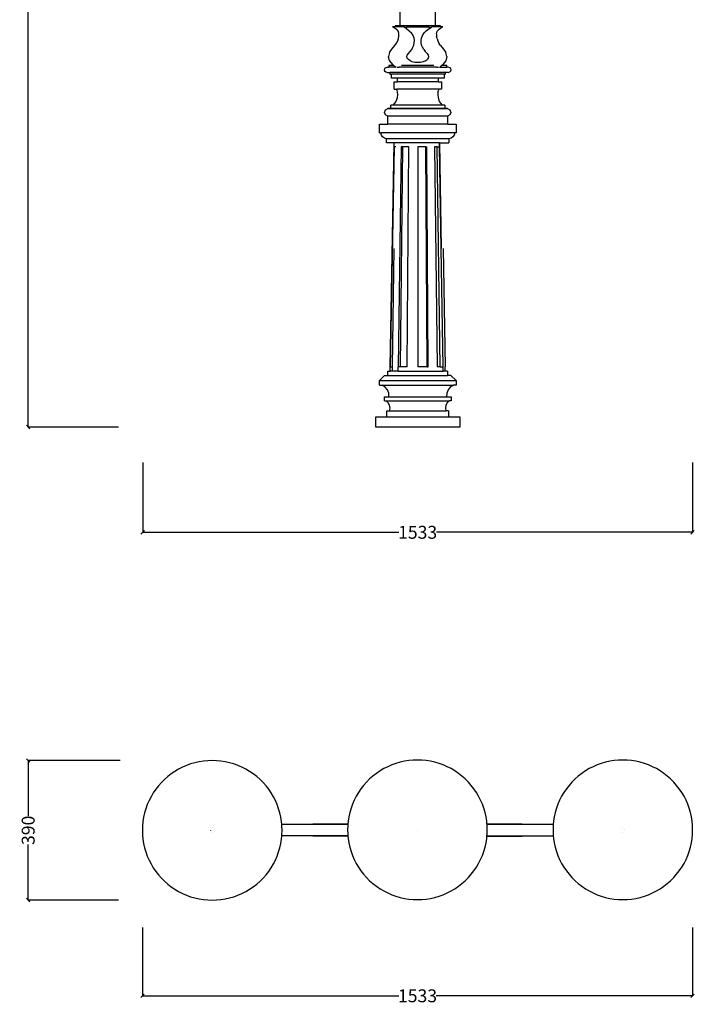
# Model space of a CAD drawing. Units: millimetres. Extents: x 1678 to 5139, y 2354 to 7875.
# Drawn here: x 1678 to 3559, y 2354 to 5099 of the extents above; entities that cross this region are included whole.
import ezdxf

# ---------------------------------------------------------------- set-up
doc = ezdxf.new("R2010")
doc.units = ezdxf.units.MM
doc.styles.get("Standard").update_dxf_attribs({"font": 'Arial.ttf'})
doc.dimstyles.get("Standard").update_dxf_attribs({"dimscale": 2, "dimtxt": 18, "dimasz": 5, "dimexe": 0.18, "dimexo": 0.0625, "dimgap": 0.14, "dimtad": 0, "dimtoh": 1, "dimdec": 0, "dimlfac": -2, "dimzin": 0, "dimdsep": 46, "dimtxsty": 'Standard', "dimblk": 'OBLIQUE', "dimblk1": 'OBLIQUE', "dimblk2": 'OBLIQUE', "dimcen": 2, "dimadec": 0, "dimazin": 0, "dimtfac": 1, "dimtdec": 0, "dimtofl": 0, "dimtmove": 0, "dimatfit": 3, "dimfxl": 1, "dimtolj": 1, "dimtzin": 0, "dimarcsym": 0})

# ---------------------------------------------------------------- blocks, each defined once
blk = doc.blocks.new('_Oblique')
at = {"color": 0, "linetype": 'ByBlock', "lineweight": -2}
blk.add_line((-0.5, -0.5), (0.5, 0.5), dxfattribs=at)
blk = doc.blocks.new('*D8')
at = {"color": 0, "lineweight": -2, "transparency": 16777216}
for p, q in [((1953.2, 7869.3), (1701.3, 7869.3)), ((1701.7, 7869.3), (1701.7, 5970.3)), ((1701.7, 3963.6), (1701.7, 5862.6)), ((1953.2, 3963.6), (1701.3, 3963.6))]:
    blk.add_line(p, q, dxfattribs=at)
at = {"layer": 'Defpoints', "color": 0, "transparency": 16777216}
for p in [(1953.3, 7869.3), (1701.7, 3963.6), (1953.3, 3963.6)]:
    blk.add_point(p, dxfattribs=at)
at = {"color": 0, "lineweight": -2, "transparency": 16777216, "xscale": 10, "yscale": 10, "zscale": 10}
for p, rotation in [((1701.7, 7869.3), 90), ((1701.7, 3963.6), 270)]:
    blk.add_blockref('_Oblique', p, dxfattribs=dict(at, rotation=rotation))
at = {"color": 0, "transparency": 16777216, "insert": (1701.7, 5916.5), "char_height": 36, "attachment_point": 5, "rotation": 90}
blk.add_mtext('\\A1;3906', dxfattribs=at)
blk = doc.blocks.new('*D11')
at = {"color": 0, "lineweight": -2, "transparency": 16777216}
for p, q in [((1957.9, 3033.6), (1701.3, 3033.6)), ((1701.7, 3033.6), (1701.7, 2878.9)), ((1701.7, 2644.5), (1701.7, 2799.2)), ((1953.2, 2644.5), (1701.3, 2644.5))]:
    blk.add_line(p, q, dxfattribs=at)
at = {"layer": 'Defpoints', "color": 0, "transparency": 16777216}
for p in [(1701.7, 3033.6), (1958, 3033.6), (1953.3, 2644.5)]:
    blk.add_point(p, dxfattribs=at)
at = {"color": 0, "lineweight": -2, "transparency": 16777216, "xscale": 10, "yscale": 10, "zscale": 10}
for p, rotation in [((1701.7, 3033.6), 90), ((1701.7, 2644.5), 270)]:
    blk.add_blockref('_Oblique', p, dxfattribs=dict(at, rotation=rotation))
at = {"color": 0, "transparency": 16777216, "insert": (1701.7, 2839), "char_height": 36, "attachment_point": 5, "rotation": 90}
blk.add_mtext('\\A1;390', dxfattribs=at)
blk = doc.blocks.new('*D12')
at = {"color": 0, "lineweight": -2, "transparency": 16777216}
for p, q in [((2020.3, 2567.7), (2020.3, 2377.1)), ((3553.6, 2567.7), (3553.6, 2377.1)), ((2020.3, 2377.5), (2734.6, 2377.5)), ((3553.6, 2377.5), (2839.3, 2377.5))]:
    blk.add_line(p, q, dxfattribs=at)
at = {"layer": 'Defpoints', "color": 0, "transparency": 16777216}
for p in [(2020.3, 2567.8), (3553.6, 2567.8), (3553.6, 2377.5)]:
    blk.add_point(p, dxfattribs=at)
at = {"color": 0, "lineweight": -2, "transparency": 16777216, "xscale": 10, "yscale": 10, "zscale": 10, "rotation": 180}
blk.add_blockref('_Oblique', (2020.3, 2377.5), dxfattribs=at)
at = {"color": 0, "lineweight": -2, "transparency": 16777216, "xscale": 10, "yscale": 10, "zscale": 10}
blk.add_blockref('_Oblique', (3553.6, 2377.5), dxfattribs=at)
at = {"color": 0, "transparency": 16777216, "insert": (2787, 2377.5), "char_height": 36, "attachment_point": 5}
blk.add_mtext('\\A1;1533', dxfattribs=at)
blk = doc.blocks.new('*D13')
at = {"color": 0, "lineweight": -2, "transparency": 16777216}
for p, q in [((2021.1, 3864.6), (2021.1, 3669.7)), ((3553.6, 3864.6), (3553.6, 3669.7)), ((2021.1, 3670), (2735, 3670)), ((3553.6, 3670), (2839.7, 3670))]:
    blk.add_line(p, q, dxfattribs=at)
at = {"layer": 'Defpoints', "color": 0, "transparency": 16777216}
for p in [(2021.1, 3864.7), (3553.6, 3864.7), (3553.6, 3670)]:
    blk.add_point(p, dxfattribs=at)
at = {"color": 0, "lineweight": -2, "transparency": 16777216, "xscale": 10, "yscale": 10, "zscale": 10, "rotation": 180}
blk.add_blockref('_Oblique', (2021.1, 3670), dxfattribs=at)
at = {"color": 0, "lineweight": -2, "transparency": 16777216, "xscale": 10, "yscale": 10, "zscale": 10}
blk.add_blockref('_Oblique', (3553.6, 3670), dxfattribs=at)
at = {"color": 0, "transparency": 16777216, "insert": (2787.3, 3670), "char_height": 36, "attachment_point": 5}
blk.add_mtext('\\A1;1533', dxfattribs=at)

msp = doc.modelspace()

# ---------------------------------------------------------------- linework, layer by layer
for p, q in [((2738.86, 5082.27), (2738.86, 6135.45)), ((2836.4, 6135.45), (2836.4, 5082.27)), ((2717.57, 5079.87), (2724.34, 5076.04)), ((2724.63, 5079.87), (2717.57, 5079.87)), ((2724.63, 5082.27), (2724.63, 5079.87)), ((2738.86, 5082.27), (2724.63, 5082.27)), ((2746.61, 5079.87), (2724.63, 5079.87)), ((2836.4, 5082.27), (2738.86, 5082.27)), ((2749.62, 5078.17), (2746.61, 5079.87)), ((2828.64, 5079.87), (2825.63, 5078.17)), ((2850.63, 5079.87), (2828.64, 5079.87)), ((2850.63, 5082.27), (2836.4, 5082.27)), ((2850.63, 5079.87), (2850.63, 5082.27)), ((2857.68, 5079.87), (2850.63, 5079.87)), ((2850.91, 5076.04), (2857.68, 5079.87)), ((2724.34, 5076.04), (2727.99, 5073.3)), ((2727.99, 5073.3), (2730.91, 5070.3)), ((2733.05, 5067.11), (2730.91, 5070.3)), ((2733.05, 5067.11), (2734.38, 5063.79)), ((2733.87, 5046.97), (2734.94, 5053.82)), ((2734.91, 5060.03), (2734.38, 5063.79)), ((2734.94, 5053.82), (2734.91, 5060.03)), ((2749.62, 5078.17), (2756.13, 5078.17)), ((2755.2, 5075.01), (2749.62, 5078.17)), ((2756.13, 5078.17), (2755.2, 5075.01)), ((2755.86, 5074.64), (2755.2, 5075.01)), ((2755.86, 5074.64), (2763.71, 5068.74)), ((2819.13, 5078.17), (2756.13, 5078.17)), ((2763.71, 5068.74), (2770, 5062.29)), ((2774.62, 5055.41), (2770, 5062.29)), ((2777.47, 5048.25), (2774.62, 5055.41)), ((2797.79, 5048.25), (2800.64, 5055.41)), ((2800.64, 5055.41), (2805.25, 5062.29)), ((2805.25, 5062.29), (2811.55, 5068.74)), ((2811.55, 5068.74), (2819.39, 5074.64)), ((2819.13, 5078.17), (2825.63, 5078.17)), ((2820.06, 5075.01), (2819.13, 5078.17)), ((2820.06, 5075.01), (2819.39, 5074.64)), ((2820.06, 5075.01), (2825.63, 5078.17)), ((2840.35, 5060.03), (2840.32, 5053.82)), ((2841.38, 5046.97), (2840.32, 5053.82)), ((2840.35, 5060.03), (2840.88, 5063.79)), ((2840.88, 5063.79), (2842.2, 5067.11)), ((2842.2, 5067.11), (2844.34, 5070.3)), ((2844.34, 5070.3), (2847.27, 5073.3)), ((2847.27, 5073.3), (2850.91, 5076.04)), ((2715.53, 5016.85), (2724.24, 5027.12)), ((2724.24, 5027.12), (2728.51, 5033.57)), ((2728.51, 5033.57), (2731.73, 5040.2)), ((2731.73, 5040.2), (2733.87, 5046.97)), ((2774.3, 5022.32), (2776.69, 5028.45)), ((2776.69, 5028.45), (2778.09, 5034.67)), ((2778.5, 5040.94), (2777.47, 5048.25)), ((2778.09, 5034.67), (2778.5, 5040.94)), ((2796.76, 5040.94), (2797.79, 5048.25)), ((2797.16, 5034.67), (2796.76, 5040.94)), ((2798.56, 5028.45), (2797.16, 5034.67)), ((2800.95, 5022.32), (2798.56, 5028.45)), ((2841.38, 5046.97), (2843.53, 5040.2)), ((2843.53, 5040.2), (2846.75, 5033.57)), ((2851.01, 5027.12), (2846.75, 5033.57)), ((2851.01, 5027.12), (2859.73, 5016.85)), ((2709.12, 5008.25), (2706.35, 4996.57)), ((2709.12, 5008.25), (2715.53, 5016.85)), ((2757.39, 4996.57), (2758.42, 5000.91)), ((2758.42, 5000.91), (2761.44, 5004.97)), ((2761.44, 5004.97), (2766.64, 5010.53)), ((2766.64, 5010.53), (2770.94, 5016.33)), ((2770.94, 5016.33), (2774.3, 5022.32)), ((2804.31, 5016.33), (2800.95, 5022.32)), ((2804.31, 5016.33), (2808.61, 5010.53)), ((2813.82, 5004.97), (2808.61, 5010.53)), ((2813.82, 5004.97), (2816.84, 5000.91)), ((2816.84, 5000.91), (2817.87, 4996.57)), ((2859.73, 5016.85), (2866.14, 5008.25)), ((2868.91, 4996.57), (2866.14, 5008.25)), ((2709.12, 4984.88), (2706.35, 4996.57)), ((2706.63, 4971.31), (2706.63, 4967.31)), ((2720.94, 4971.31), (2706.63, 4971.31)), ((2709.12, 4984.88), (2717.24, 4973.99)), ((2717.24, 4973.99), (2720.94, 4971.31)), ((2720.94, 4971.31), (2726.46, 4967.31)), ((2832.63, 4971.31), (2742.62, 4971.31)), ((2758.42, 4992.22), (2757.39, 4996.57)), ((2761.44, 4988.17), (2758.42, 4992.22)), ((2766.24, 4984.69), (2761.44, 4988.17)), ((2772.51, 4982.02), (2766.24, 4984.69)), ((2779.8, 4980.34), (2772.51, 4982.02)), ((2787.63, 4979.77), (2779.8, 4980.34)), ((2795.45, 4980.34), (2787.63, 4979.77)), ((2802.75, 4982.02), (2795.45, 4980.34)), ((2809.01, 4984.69), (2802.75, 4982.02)), ((2809.01, 4984.69), (2813.82, 4988.17)), ((2816.84, 4992.22), (2813.82, 4988.17)), ((2817.87, 4996.57), (2816.84, 4992.22)), ((2848.79, 4967.31), (2854.32, 4971.31)), ((2854.32, 4971.31), (2858.02, 4973.99)), ((2868.63, 4971.31), (2854.32, 4971.31)), ((2866.14, 4984.88), (2858.02, 4973.99)), ((2868.91, 4996.57), (2866.14, 4984.88)), ((2868.63, 4967.31), (2868.63, 4971.31)), ((2695.14, 4962.92), (2694.03, 4959.81)), ((2694.03, 4959.81), (2695.14, 4956.71)), ((2698.3, 4965.55), (2695.14, 4962.92)), ((2695.14, 4956.71), (2698.3, 4954.07)), ((2703.03, 4967.31), (2698.3, 4965.55)), ((2698.3, 4954.07), (2703.03, 4952.31)), ((2703.03, 4967.31), (2706.63, 4967.31)), ((2703.03, 4952.31), (2710.23, 4952.31)), ((2726.46, 4967.31), (2706.63, 4967.31)), ((2710.23, 4952.31), (2710.23, 4947.31)), ((2865.03, 4952.31), (2710.23, 4952.31)), ((2710.23, 4947.31), (2714.16, 4947.31)), ((2710.23, 4947.31), (2714.16, 4947.31)), ((2714.16, 4936.12), (2714.16, 4947.31)), ((2861.1, 4947.31), (2714.16, 4947.31)), ((2726.46, 4967.31), (2727.03, 4966.9)), ((2729.56, 4967.31), (2735.42, 4967.31)), ((2839.83, 4967.31), (2735.42, 4967.31)), ((2839.83, 4967.31), (2845.7, 4967.31)), ((2848.23, 4966.9), (2848.79, 4967.31)), ((2848.79, 4967.31), (2868.63, 4967.31)), ((2861.1, 4947.31), (2861.1, 4936.12)), ((2865.03, 4947.31), (2861.1, 4947.31)), ((2865.03, 4947.31), (2865.03, 4952.31)), ((2872.23, 4952.31), (2865.03, 4952.31)), ((2872.23, 4967.31), (2868.63, 4967.31)), ((2876.96, 4965.55), (2872.23, 4967.31)), ((2872.23, 4952.31), (2876.96, 4954.07)), ((2880.12, 4962.92), (2876.96, 4965.55)), ((2876.96, 4954.07), (2880.12, 4956.71)), ((2881.23, 4959.81), (2880.12, 4962.92)), ((2880.12, 4956.71), (2881.23, 4959.81)), ((2731.11, 4936.12), (2714.16, 4936.12)), ((2721.62, 4905.7), (2721.62, 4925.97)), ((2721.62, 4925.97), (2731.11, 4925.97)), ((2731.11, 4925.97), (2731.11, 4936.12)), ((2844.14, 4936.12), (2731.11, 4936.12)), ((2844.14, 4925.97), (2731.11, 4925.97)), ((2844.14, 4936.12), (2844.14, 4925.97)), ((2861.1, 4936.12), (2844.14, 4936.12)), ((2844.14, 4925.97), (2853.63, 4925.97)), ((2853.63, 4925.97), (2853.63, 4905.7)), ((2721.62, 4905.7), (2728.93, 4905.7)), ((2731.21, 4898.03), (2728.93, 4905.7)), ((2846.32, 4905.7), (2728.93, 4905.7)), ((2731.04, 4882.12), (2731.92, 4890.07)), ((2731.92, 4890.07), (2731.21, 4898.03)), ((2844.04, 4898.03), (2843.33, 4890.07)), ((2843.33, 4890.07), (2844.22, 4882.12)), ((2846.32, 4905.7), (2844.04, 4898.03)), ((2853.63, 4905.7), (2846.32, 4905.7)), ((2712.26, 4851.48), (2712.26, 4861.48)), ((2719.45, 4861.48), (2712.26, 4861.48)), ((2719.45, 4861.48), (2724.68, 4867.54)), ((2855.8, 4861.48), (2719.45, 4861.48)), ((2724.68, 4867.54), (2728.59, 4874.51)), ((2728.59, 4874.51), (2731.04, 4882.12)), ((2844.22, 4882.12), (2846.67, 4874.51)), ((2846.67, 4874.51), (2850.58, 4867.54)), ((2850.58, 4867.54), (2855.8, 4861.48)), ((2863, 4861.48), (2855.8, 4861.48)), ((2863, 4861.48), (2863, 4851.48)), ((2695.26, 4840.91), (2697.82, 4847.81)), ((2697.82, 4834.02), (2695.26, 4840.91)), ((2697.82, 4847.81), (2704.26, 4851.36)), ((2704.26, 4830.47), (2697.82, 4834.02)), ((2704.26, 4851.36), (2704.26, 4851.48)), ((2712.26, 4851.48), (2704.26, 4851.48)), ((2704.26, 4851.36), (2871, 4851.36)), ((2863, 4851.48), (2712.26, 4851.48)), ((2787.63, 4851.48), (2787.63, 4851.36)), ((2871, 4851.48), (2863, 4851.48)), ((2871, 4851.48), (2871, 4851.36)), ((2871, 4851.36), (2877.44, 4847.81)), ((2877.44, 4834.02), (2871, 4830.47)), ((2877.44, 4847.81), (2880, 4840.91)), ((2880, 4840.91), (2877.44, 4834.02)), ((2680.77, 4783.7), (2680.77, 4808.41)), ((2680.77, 4808.41), (2704.26, 4808.41)), ((2704.26, 4808.41), (2704.26, 4830.47)), ((2871, 4830.47), (2704.26, 4830.47)), ((2871, 4808.41), (2704.26, 4808.41)), ((2871, 4830.47), (2871, 4808.41)), ((2871, 4808.41), (2894.49, 4808.41)), ((2894.49, 4808.41), (2894.49, 4783.7)), ((2680.77, 4783.7), (2684.57, 4783.7)), ((2686.24, 4777.63), (2684.57, 4783.7)), ((2890.68, 4783.7), (2684.57, 4783.7)), ((2689.78, 4772.44), (2686.24, 4777.63)), ((2889.01, 4777.63), (2885.48, 4772.44)), ((2890.68, 4783.7), (2889.01, 4777.63)), ((2894.49, 4783.7), (2890.68, 4783.7)), ((2694.8, 4768.65), (2689.78, 4772.44)), ((2700.78, 4766.7), (2694.8, 4768.65)), ((2700.78, 4755.7), (2700.78, 4766.7)), ((2874.48, 4766.7), (2700.78, 4766.7)), ((2721.79, 4755.7), (2700.78, 4755.7)), ((2711.07, 4131.79), (2721.79, 4755.7)), ((2848.46, 4755.7), (2721.79, 4755.7)), ((2848.46, 4744.84), (2848.46, 4755.7)), ((2848.46, 4755.7), (2853.04, 4461.39)), ((2848.46, 4755.7), (2874.48, 4755.7)), ((2880.45, 4768.65), (2874.48, 4766.7)), ((2874.48, 4766.7), (2874.48, 4755.7)), ((2885.48, 4772.44), (2880.45, 4768.65)), ((2721.79, 4744.84), (2711.07, 4131.79)), ((2726.63, 4744.84), (2721.79, 4744.84)), ((2741.07, 4744.84), (2733.49, 4131.79)), ((2739.64, 4131.79), (2746.36, 4744.84)), ((2746.36, 4744.84), (2741.07, 4744.84)), ((2762.43, 4744.84), (2746.36, 4744.84)), ((2758.33, 4131.79), (2762.43, 4744.84)), ((2787.63, 4744.84), (2787.63, 4131.79)), ((2809.96, 4744.84), (2787.63, 4744.84)), ((2813.6, 4131.79), (2809.96, 4744.84)), ((2809.96, 4744.84), (2812.82, 4744.84)), ((2816.93, 4131.79), (2812.82, 4744.84)), ((2834.18, 4744.84), (2841.76, 4131.79)), ((2841.54, 4744.84), (2834.18, 4744.84)), ((2841.54, 4744.84), (2848.46, 4744.84)), ((2850.32, 4131.79), (2841.54, 4744.84)), ((2853.04, 4461.39), (2848.46, 4744.84)), ((2716.9, 4131.79), (2722.22, 4461.39)), ((2858.36, 4131.79), (2853.04, 4461.39)), ((2858.43, 4461.39), (2864.19, 4131.79)), ((2704.2, 4107.17), (2704.2, 4119.17)), ((2704.2, 4119.17), (2711.07, 4119.17)), ((2711.07, 4119.17), (2711.07, 4131.79)), ((2711.07, 4131.79), (2716.9, 4131.79)), ((2716.9, 4119.17), (2711.07, 4119.17)), ((2716.9, 4119.17), (2716.9, 4131.79)), ((2717.09, 4131.79), (2716.9, 4131.79)), ((2733.49, 4119.17), (2716.9, 4119.17)), ((2733.49, 4119.17), (2733.49, 4131.79)), ((2739.64, 4131.79), (2733.49, 4131.79)), ((2733.49, 4119.17), (2858.36, 4119.17)), ((2758.33, 4131.79), (2739.64, 4131.79)), ((2813.6, 4131.79), (2787.63, 4131.79)), ((2813.6, 4131.79), (2816.93, 4131.79)), ((2850.32, 4131.79), (2841.76, 4131.79)), ((2850.32, 4131.79), (2858.36, 4131.79)), ((2858.36, 4119.17), (2858.36, 4131.79)), ((2864.19, 4119.17), (2858.36, 4119.17)), ((2863.98, 4131.79), (2864.19, 4131.79)), ((2864.19, 4119.17), (2864.19, 4131.79)), ((2871.06, 4119.17), (2864.19, 4119.17)), ((2871.06, 4119.17), (2871.06, 4107.17)), ((2680.82, 4093.71), (2695.28, 4107.17)), ((2680.82, 4080.24), (2680.82, 4093.71)), ((2680.82, 4093.71), (2894.44, 4093.71)), ((2695.28, 4107.17), (2704.2, 4107.17)), ((2704.2, 4107.17), (2871.06, 4107.17)), ((2879.98, 4107.17), (2871.06, 4107.17)), ((2879.98, 4107.17), (2894.44, 4093.71)), ((2894.44, 4093.71), (2894.44, 4080.24)), ((2680.82, 4080.24), (2688.39, 4080.24)), ((2696.76, 4074.72), (2688.39, 4080.24)), ((2688.39, 4080.24), (2886.87, 4080.24)), ((2703.07, 4066.93), (2696.76, 4074.72)), ((2706.73, 4057.59), (2703.07, 4066.93)), ((2872.18, 4066.93), (2868.52, 4057.59)), ((2878.49, 4074.72), (2872.18, 4066.93)), ((2886.87, 4080.24), (2878.49, 4074.72)), ((2894.44, 4080.24), (2886.87, 4080.24)), ((2694.75, 4036.6), (2694.75, 4047.41)), ((2694.75, 4047.41), (2707.35, 4047.41)), ((2694.75, 4036.6), (2699.74, 4036.6)), ((2705.45, 4031.15), (2699.74, 4036.6)), ((2699.74, 4036.6), (2875.52, 4036.6)), ((2707.39, 4047.58), (2706.73, 4057.59)), ((2707.35, 4047.41), (2707.39, 4047.58)), ((2707.35, 4047.41), (2867.91, 4047.41)), ((2707.39, 4047.58), (2867.86, 4047.58)), ((2868.52, 4057.59), (2867.86, 4047.58)), ((2867.86, 4047.58), (2867.91, 4047.41)), ((2867.91, 4047.41), (2880.51, 4047.41)), ((2875.52, 4036.6), (2869.81, 4031.15)), ((2880.51, 4036.6), (2875.52, 4036.6)), ((2880.51, 4047.41), (2880.51, 4036.6)), ((2701.63, 3991.57), (2701.63, 4008.57)), ((2701.63, 4008.57), (2708.98, 4008.57)), ((2709.1, 4024.15), (2705.45, 4031.15)), ((2708.98, 4008.57), (2710.32, 4016.35)), ((2708.98, 4008.57), (2866.28, 4008.57)), ((2710.32, 4016.35), (2709.1, 4024.15)), ((2866.15, 4024.15), (2864.93, 4016.35)), ((2864.93, 4016.35), (2866.28, 4008.57)), ((2869.81, 4031.15), (2866.15, 4024.15)), ((2873.63, 4008.57), (2866.28, 4008.57)), ((2873.63, 4008.57), (2873.63, 3991.57)), ((2670.63, 3963.57), (2670.63, 3991.57)), ((2670.63, 3991.57), (2701.63, 3991.57)), ((2701.63, 3991.57), (2873.63, 3991.57)), ((2873.63, 3991.57), (2904.63, 3991.57)), ((2904.63, 3991.57), (2904.63, 3963.57)), ((2904.63, 3963.57), (2670.63, 3963.57)), ((2154.63, 3024.05), (2143.12, 3019.91)), ((2166.37, 3027.46), (2154.63, 3024.05)), ((2178.3, 3030.12), (2166.37, 3027.46)), ((2190.38, 3032.04), (2178.3, 3030.12)), ((2202.55, 3033.19), (2190.38, 3032.04)), ((2214.77, 3033.57), (2202.55, 3033.19)), ((2226.99, 3033.19), (2214.77, 3033.57)), ((2239.16, 3032.04), (2226.99, 3033.19)), ((2251.24, 3030.12), (2239.16, 3032.04)), ((2263.17, 3027.46), (2251.24, 3030.12)), ((2274.91, 3024.05), (2263.17, 3027.46)), ((2286.41, 3019.9), (2274.91, 3024.05)), ((2715.19, 3021.31), (2703.97, 3016.46)), ((2726.7, 3025.46), (2715.19, 3021.31)), ((2738.44, 3028.87), (2726.7, 3025.46)), ((2750.37, 3031.53), (2738.44, 3028.87)), ((2762.45, 3033.45), (2750.37, 3031.53)), ((2774.62, 3034.6), (2762.45, 3033.45)), ((2786.84, 3034.98), (2774.62, 3034.6)), ((2799.06, 3034.6), (2786.84, 3034.98)), ((2811.23, 3033.45), (2799.06, 3034.6)), ((2823.31, 3031.53), (2811.23, 3033.45)), ((2835.24, 3028.87), (2823.31, 3031.53)), ((2846.98, 3025.46), (2835.24, 3028.87)), ((2858.48, 3021.31), (2846.98, 3025.46)), ((2869.71, 3016.46), (2858.48, 3021.31)), ((3287.69, 3021.31), (3276.47, 3016.46)), ((3299.19, 3025.46), (3287.69, 3021.31)), ((3310.94, 3028.87), (3299.19, 3025.46)), ((3322.87, 3031.53), (3310.94, 3028.87)), ((3334.94, 3033.45), (3322.87, 3031.53)), ((3347.12, 3034.6), (3334.94, 3033.45)), ((3359.34, 3034.98), (3347.12, 3034.6)), ((3371.56, 3034.6), (3359.34, 3034.98)), ((3383.73, 3033.45), (3371.56, 3034.6)), ((3395.81, 3031.53), (3383.73, 3033.45)), ((3407.74, 3028.87), (3395.81, 3031.53)), ((3419.48, 3025.46), (3407.74, 3028.87)), ((3430.98, 3021.31), (3419.48, 3025.46)), ((3442.2, 3016.46), (3430.98, 3021.31)), ((2100.37, 2996.4), (2090.71, 2988.91)), ((2110.48, 3003.27), (2100.37, 2996.4)), ((2121.01, 3009.5), (2110.48, 3003.27)), ((2131.9, 3015.05), (2121.01, 3009.5)), ((2143.12, 3019.91), (2131.9, 3015.05)), ((2297.64, 3015.05), (2286.41, 3019.9)), ((2308.53, 3009.5), (2297.64, 3015.05)), ((2319.05, 3003.27), (2308.53, 3009.5)), ((2329.17, 2996.4), (2319.05, 3003.27)), ((2338.83, 2988.91), (2329.17, 2996.4)), ((2672.44, 2997.81), (2662.78, 2990.32)), ((2682.55, 3004.68), (2672.44, 2997.81)), ((2693.08, 3010.91), (2682.55, 3004.68)), ((2703.97, 3016.46), (2693.08, 3010.91)), ((2880.6, 3010.91), (2869.71, 3016.46)), ((2891.12, 3004.68), (2880.6, 3010.91)), ((2901.24, 2997.81), (2891.12, 3004.68)), ((2910.9, 2990.32), (2901.24, 2997.81)), ((3244.94, 2997.81), (3235.28, 2990.32)), ((3255.05, 3004.68), (3244.94, 2997.81)), ((3265.57, 3010.91), (3255.05, 3004.68)), ((3276.47, 3016.46), (3265.57, 3010.91)), ((3453.1, 3010.91), (3442.2, 3016.46)), ((3463.62, 3004.68), (3453.1, 3010.91)), ((3473.73, 2997.81), (3463.62, 3004.68)), ((3483.4, 2990.32), (3473.73, 2997.81)), ((2072.89, 2972.18), (2064.81, 2963.01)), ((2081.54, 2980.82), (2072.89, 2972.18)), ((2090.71, 2988.91), (2081.54, 2980.82)), ((2348, 2980.82), (2338.83, 2988.91)), ((2356.64, 2972.18), (2348, 2980.82)), ((2364.73, 2963.01), (2356.64, 2972.18)), ((2644.96, 2973.59), (2636.88, 2964.42)), ((2653.61, 2982.23), (2644.96, 2973.59)), ((2662.78, 2990.32), (2653.61, 2982.23)), ((2920.07, 2982.23), (2910.9, 2990.32)), ((2928.71, 2973.59), (2920.07, 2982.23)), ((2936.8, 2964.42), (2928.71, 2973.59)), ((3217.46, 2973.59), (3209.38, 2964.42)), ((3226.11, 2982.23), (3217.46, 2973.59)), ((3235.28, 2990.32), (3226.11, 2982.23)), ((3492.57, 2982.23), (3483.4, 2990.32)), ((3501.21, 2973.59), (3492.57, 2982.23)), ((3509.3, 2964.42), (3501.21, 2973.59)), ((2050.44, 2943.23), (2044.22, 2932.71)), ((2057.31, 2953.35), (2050.44, 2943.23)), ((2064.81, 2963.01), (2057.31, 2953.35)), ((2372.22, 2953.34), (2364.73, 2963.01)), ((2379.1, 2943.23), (2372.22, 2953.34)), ((2385.32, 2932.71), (2379.1, 2943.23)), ((2622.51, 2944.64), (2616.29, 2934.12)), ((2629.38, 2954.75), (2622.51, 2944.64)), ((2636.88, 2964.42), (2629.38, 2954.75)), ((2944.29, 2954.75), (2936.8, 2964.42)), ((2951.17, 2944.64), (2944.29, 2954.75)), ((2957.39, 2934.12), (2951.17, 2944.64)), ((3195.01, 2944.64), (3188.78, 2934.12)), ((3201.88, 2954.75), (3195.01, 2944.64)), ((3209.38, 2964.42), (3201.88, 2954.75)), ((3516.79, 2954.75), (3509.3, 2964.42)), ((3523.66, 2944.64), (3516.79, 2954.75)), ((3529.89, 2934.12), (3523.66, 2944.64)), ((2033.81, 2910.59), (2029.67, 2899.09)), ((2038.67, 2921.81), (2033.81, 2910.59)), ((2044.22, 2932.71), (2038.67, 2921.81)), ((2390.87, 2921.81), (2385.32, 2932.71)), ((2395.73, 2910.59), (2390.87, 2921.81)), ((2399.87, 2899.09), (2395.73, 2910.59)), ((2605.88, 2912), (2601.74, 2900.5)), ((2610.74, 2923.22), (2605.88, 2912)), ((2616.29, 2934.12), (2610.74, 2923.22)), ((2962.94, 2923.22), (2957.39, 2934.12)), ((2967.8, 2912), (2962.94, 2923.22)), ((2971.94, 2900.5), (2967.8, 2912)), ((3178.38, 2912), (3174.24, 2900.5)), ((3183.23, 2923.22), (3178.38, 2912)), ((3188.78, 2934.12), (3183.23, 2923.22)), ((3535.44, 2923.22), (3529.89, 2934.12)), ((3540.29, 2912), (3535.44, 2923.22)), ((3544.44, 2900.5), (3540.29, 2912)), ((2026.26, 2887.35), (2023.59, 2875.42)), ((2029.67, 2899.09), (2026.26, 2887.35)), ((2403.28, 2887.35), (2399.87, 2899.09)), ((2405.95, 2875.42), (2403.28, 2887.35)), ((2598.33, 2888.76), (2595.66, 2876.83)), ((2601.74, 2900.5), (2598.33, 2888.76)), ((2975.35, 2888.76), (2971.94, 2900.5)), ((2978.02, 2876.83), (2975.35, 2888.76)), ((3170.83, 2888.76), (3168.16, 2876.83)), ((3174.24, 2900.5), (3170.83, 2888.76)), ((3547.85, 2888.76), (3544.44, 2900.5)), ((3550.51, 2876.83), (3547.85, 2888.76)), ((2021.68, 2863.34), (2020.53, 2851.17)), ((2023.59, 2875.42), (2021.68, 2863.34)), ((2407.86, 2863.34), (2405.95, 2875.42)), ((2408.6, 2855.49), (2407.86, 2863.34)), ((2409.01, 2851.17), (2408.6, 2855.49)), ((2495.23, 2855.49), (2408.6, 2855.49)), ((2495.23, 2855.49), (2495.23, 2856.57)), ((2592.97, 2856.57), (2495.23, 2856.57)), ((2592.87, 2855.49), (2495.23, 2855.49)), ((2495.23, 2854.94), (2495.23, 2855.49)), ((2592.87, 2855.49), (2592.6, 2852.58)), ((2592.97, 2856.57), (2592.87, 2855.49)), ((2593.75, 2864.75), (2592.97, 2856.57)), ((2595.66, 2876.83), (2593.75, 2864.75)), ((2979.93, 2864.75), (2978.02, 2876.83)), ((2980.69, 2856.73), (2979.93, 2864.75)), ((2980.77, 2855.82), (2980.69, 2856.73)), ((2980.69, 2856.73), (3078.87, 2856.73)), ((2981.08, 2852.58), (2980.77, 2855.82)), ((2980.77, 2855.82), (3078.87, 2855.82)), ((3078.87, 2855.82), (3078.87, 2856.73)), ((3078.87, 2855.82), (3165.4, 2855.82)), ((3165.4, 2855.82), (3165.1, 2852.58)), ((3166.25, 2864.75), (3165.4, 2855.82)), ((3168.16, 2876.83), (3166.25, 2864.75)), ((3552.43, 2864.75), (3550.51, 2876.83)), ((3553.58, 2852.58), (3552.43, 2864.75)), ((2020.53, 2851.17), (2020.14, 2838.95)), ((2020.14, 2838.95), (2020.53, 2826.73)), ((2210.53, 2838.68), (2210.57, 2838.95)), ((2214.77, 2845.57), (2214.35, 2845.57)), ((2214.77, 2833.57), (2214.43, 2833.57)), ((2409.39, 2838.95), (2409.01, 2851.17)), ((2409.01, 2826.73), (2409.39, 2838.95)), ((2413.79, 2839.82), (2413.89, 2839.82)), ((2592.6, 2852.58), (2592.21, 2840.36)), ((2592.21, 2840.36), (2592.6, 2828.14)), ((2592.6, 2828.14), (2593.04, 2823.49)), ((2786.84, 2839.82), (2786.87, 2839.82)), ((2786.84, 2839.82), (2786.87, 2839.82)), ((2980.67, 2823.82), (2981.08, 2828.14)), ((2981.46, 2840.36), (2981.08, 2852.58)), ((2981.08, 2828.14), (2981.46, 2840.36)), ((3165.1, 2852.58), (3164.71, 2840.36)), ((3164.71, 2840.36), (3165.1, 2828.14)), ((3165.1, 2828.14), (3165.5, 2823.82)), ((3359.34, 2845.73), (3359.67, 2845.73)), ((3359.34, 2833.73), (3359.75, 2833.73)), ((3363.57, 2840.62), (3363.54, 2840.36)), ((3552.43, 2815.96), (3553.58, 2828.14)), ((3553.96, 2840.36), (3553.58, 2852.58)), ((3553.58, 2828.14), (3553.96, 2840.36)), ((2020.53, 2826.73), (2021.68, 2814.55)), ((2021.68, 2814.55), (2023.59, 2802.48)), ((2023.59, 2802.48), (2026.26, 2790.55)), ((2403.28, 2790.55), (2405.95, 2802.48)), ((2405.95, 2802.48), (2407.86, 2814.55)), ((2407.86, 2814.55), (2408.7, 2823.49)), ((2408.7, 2823.49), (2409.01, 2826.73)), ((2495.23, 2823.49), (2408.7, 2823.49)), ((2495.23, 2823.49), (2495.23, 2822.57)), ((2593.04, 2823.49), (2495.23, 2823.49)), ((2593.12, 2822.57), (2495.23, 2822.57)), ((2593.04, 2823.49), (2593.12, 2822.57)), ((2593.12, 2822.57), (2593.75, 2815.96)), ((2593.75, 2815.96), (2595.66, 2803.89)), ((2595.66, 2803.89), (2598.33, 2791.96)), ((2975.35, 2791.96), (2978.02, 2803.89)), ((2978.02, 2803.89), (2979.93, 2815.96)), ((2979.93, 2815.96), (2980.57, 2822.73)), ((2980.57, 2822.73), (2980.67, 2823.82)), ((2980.57, 2822.73), (3078.87, 2822.73)), ((2980.67, 2823.82), (3078.87, 2823.82)), ((3078.87, 2824.36), (3078.87, 2823.82)), ((3078.87, 2823.82), (3165.5, 2823.82)), ((3078.87, 2823.82), (3078.87, 2822.73)), ((3165.5, 2823.82), (3166.25, 2815.96)), ((3166.25, 2815.96), (3168.16, 2803.89)), ((3168.16, 2803.89), (3170.83, 2791.96)), ((3547.85, 2791.96), (3550.51, 2803.89)), ((3550.51, 2803.89), (3552.43, 2815.96)), ((2026.26, 2790.55), (2029.67, 2778.8)), ((2029.67, 2778.8), (2033.81, 2767.3)), ((2395.73, 2767.3), (2399.87, 2778.8)), ((2399.87, 2778.8), (2403.28, 2790.55)), ((2598.33, 2791.96), (2601.74, 2780.21)), ((2601.74, 2780.21), (2605.88, 2768.71)), ((2967.8, 2768.71), (2971.94, 2780.21)), ((2971.94, 2780.21), (2975.35, 2791.96)), ((3170.83, 2791.96), (3174.24, 2780.21)), ((3174.24, 2780.21), (3178.38, 2768.71)), ((3540.29, 2768.71), (3544.44, 2780.21)), ((3544.44, 2780.21), (3547.85, 2791.96)), ((2033.81, 2767.3), (2038.67, 2756.08)), ((2038.67, 2756.08), (2044.22, 2745.19)), ((2385.32, 2745.19), (2390.87, 2756.08)), ((2390.87, 2756.08), (2395.73, 2767.3)), ((2605.88, 2768.71), (2610.74, 2757.49)), ((2610.74, 2757.49), (2616.29, 2746.6)), ((2616.29, 2746.6), (2622.51, 2736.07)), ((2951.17, 2736.07), (2957.39, 2746.6)), ((2957.39, 2746.6), (2962.94, 2757.49)), ((2962.94, 2757.49), (2967.8, 2768.71)), ((3178.38, 2768.71), (3183.23, 2757.49)), ((3183.23, 2757.49), (3188.78, 2746.6)), ((3188.78, 2746.6), (3195.01, 2736.07)), ((3523.66, 2736.07), (3529.89, 2746.6)), ((3529.89, 2746.6), (3535.44, 2757.49)), ((3535.44, 2757.49), (3540.29, 2768.71)), ((2044.22, 2745.19), (2050.44, 2734.66)), ((2050.44, 2734.66), (2057.31, 2724.55)), ((2057.31, 2724.55), (2064.81, 2714.89)), ((2364.73, 2714.89), (2372.22, 2724.55)), ((2372.22, 2724.55), (2379.1, 2734.66)), ((2379.1, 2734.66), (2385.32, 2745.19)), ((2622.51, 2736.07), (2629.38, 2725.96)), ((2629.38, 2725.96), (2636.88, 2716.3)), ((2936.8, 2716.3), (2944.29, 2725.96)), ((2944.29, 2725.96), (2951.17, 2736.07)), ((3195.01, 2736.07), (3201.88, 2725.96)), ((3201.88, 2725.96), (3209.37, 2716.3)), ((3509.3, 2716.3), (3516.79, 2725.96)), ((3516.79, 2725.96), (3523.66, 2736.07)), ((2064.81, 2714.89), (2072.89, 2705.72)), ((2072.89, 2705.72), (2081.54, 2697.07)), ((2081.54, 2697.07), (2090.71, 2688.99)), ((2338.83, 2688.99), (2348, 2697.07)), ((2348, 2697.07), (2356.64, 2705.72)), ((2356.64, 2705.72), (2364.73, 2714.89)), ((2636.88, 2716.3), (2644.96, 2707.13)), ((2644.96, 2707.13), (2653.61, 2698.48)), ((2653.61, 2698.48), (2662.78, 2690.4)), ((2910.9, 2690.4), (2920.07, 2698.48)), ((2920.07, 2698.48), (2928.71, 2707.13)), ((2928.71, 2707.13), (2936.8, 2716.3)), ((3209.37, 2716.3), (3217.46, 2707.13)), ((3217.46, 2707.13), (3226.11, 2698.48)), ((3226.11, 2698.48), (3235.28, 2690.4)), ((3483.39, 2690.4), (3492.57, 2698.48)), ((3492.57, 2698.48), (3501.21, 2707.13)), ((3501.21, 2707.13), (3509.3, 2716.3)), ((2090.71, 2688.99), (2100.37, 2681.49)), ((2100.37, 2681.49), (2110.48, 2674.62)), ((2110.48, 2674.62), (2121.01, 2668.4)), ((2121.01, 2668.4), (2131.9, 2662.85)), ((2297.64, 2662.84), (2308.53, 2668.4)), ((2308.53, 2668.4), (2319.05, 2674.62)), ((2319.05, 2674.62), (2329.17, 2681.49)), ((2329.17, 2681.49), (2338.83, 2688.99)), ((2662.78, 2690.4), (2672.44, 2682.9)), ((2672.44, 2682.9), (2682.55, 2676.03)), ((2682.55, 2676.03), (2693.08, 2669.81)), ((2693.08, 2669.81), (2703.97, 2664.25)), ((2703.97, 2664.25), (2715.19, 2659.4)), ((2858.48, 2659.4), (2869.71, 2664.25)), ((2869.71, 2664.25), (2880.6, 2669.81)), ((2880.6, 2669.81), (2891.12, 2676.03)), ((2891.12, 2676.03), (2901.24, 2682.9)), ((2901.24, 2682.9), (2910.9, 2690.4)), ((3235.28, 2690.4), (3244.94, 2682.9)), ((3244.94, 2682.9), (3255.05, 2676.03)), ((3255.05, 2676.03), (3265.57, 2669.81)), ((3265.57, 2669.81), (3276.47, 2664.25)), ((3276.47, 2664.25), (3287.69, 2659.4)), ((3430.98, 2659.4), (3442.2, 2664.25)), ((3442.2, 2664.25), (3453.1, 2669.81)), ((3453.1, 2669.81), (3463.62, 2676.03)), ((3463.62, 2676.03), (3473.73, 2682.9)), ((3473.73, 2682.9), (3483.39, 2690.4)), ((2131.9, 2662.85), (2143.12, 2657.99)), ((2143.12, 2657.99), (2154.63, 2653.85)), ((2154.63, 2653.85), (2166.37, 2650.44)), ((2166.37, 2650.44), (2178.3, 2647.77)), ((2178.3, 2647.77), (2190.38, 2645.86)), ((2190.38, 2645.86), (2202.55, 2644.71)), ((2202.55, 2644.71), (2214.77, 2644.32)), ((2214.77, 2644.32), (2226.99, 2644.71)), ((2226.99, 2644.71), (2239.16, 2645.86)), ((2239.16, 2645.86), (2251.24, 2647.77)), ((2251.24, 2647.77), (2263.17, 2650.44)), ((2263.17, 2650.44), (2274.91, 2653.85)), ((2274.91, 2653.85), (2286.41, 2657.99)), ((2286.41, 2657.99), (2297.64, 2662.84)), ((2715.19, 2659.4), (2726.7, 2655.26)), ((2726.7, 2655.26), (2738.44, 2651.85)), ((2738.44, 2651.85), (2750.37, 2649.18)), ((2750.37, 2649.18), (2762.45, 2647.27)), ((2762.45, 2647.27), (2774.62, 2646.12)), ((2774.62, 2646.12), (2786.84, 2645.73)), ((2786.84, 2645.73), (2799.06, 2646.12)), ((2799.06, 2646.12), (2811.23, 2647.27)), ((2811.23, 2647.27), (2823.31, 2649.18)), ((2823.31, 2649.18), (2835.24, 2651.85)), ((2835.24, 2651.85), (2846.98, 2655.26)), ((2846.98, 2655.26), (2858.48, 2659.4)), ((3287.69, 2659.4), (3299.19, 2655.26)), ((3299.19, 2655.26), (3310.93, 2651.85)), ((3310.93, 2651.85), (3322.87, 2649.18)), ((3322.87, 2649.18), (3334.94, 2647.27)), ((3334.94, 2647.27), (3347.12, 2646.12)), ((3347.12, 2646.12), (3359.34, 2645.73)), ((3359.34, 2645.73), (3371.56, 2646.12)), ((3371.56, 2646.12), (3383.73, 2647.27)), ((3383.73, 2647.27), (3395.8, 2649.18)), ((3395.8, 2649.18), (3407.74, 2651.85)), ((3407.74, 2651.85), (3419.48, 2655.26)), ((3419.48, 2655.26), (3430.98, 2659.4))]:
    msp.add_line(p, q)

# ---------------------------------------------------------------- dimensions: what is measured, and where the dimension line sits
at = {"color": 250}
dim = msp.add_linear_dim(base=(1701.69, 3963.57), p1=(1953.3, 7869.34), p2=(1953.3, 3963.57), angle=90, dimstyle='Standard', dxfattribs=at)
dim.commit()
dim.dimension.update_dxf_attribs({"geometry": '*D8', "text_midpoint": (1701.69, 5916.46)})
dim = msp.add_linear_dim(base=(3553.58, 3670.04), p1=(2021.1, 3864.68), p2=(3553.58, 3864.68), text='1533', dimstyle='Standard', dxfattribs=at)
dim.commit()
dim.dimension.update_dxf_attribs({"geometry": '*D13', "text_midpoint": (2787.34, 3670.04)})
dim = msp.add_linear_dim(base=(1701.69, 3033.57), p1=(1953.3, 2644.51), p2=(1957.98, 3033.57), angle=90, text='390', dimstyle='Standard', dxfattribs=at)
dim.commit()
dim.dimension.update_dxf_attribs({"geometry": '*D11', "text_midpoint": (1701.69, 2839.04)})
dim = msp.add_linear_dim(base=(3553.58, 2377.45), p1=(2020.34, 2567.83), p2=(3553.58, 2567.83), dimstyle='Standard', dxfattribs=at)
dim.commit()
dim.dimension.update_dxf_attribs({"geometry": '*D12', "text_midpoint": (2786.96, 2377.45)})

doc.saveas('drawing.dxf')
